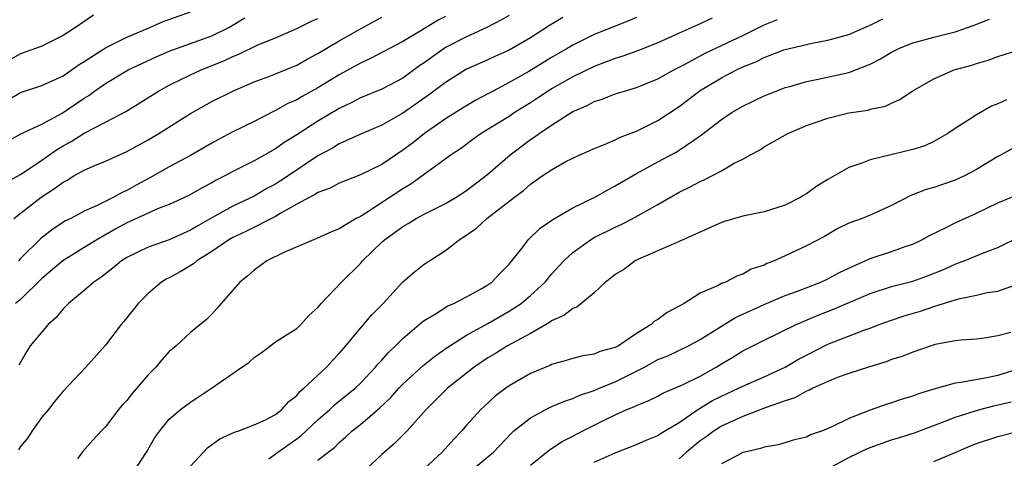
# Model space of a CAD drawing. Units: inches. Extents: x 2601000 to 2604000, y 1491000 to 1494000.
# Drawn here: x 2602727 to 2602820, y 1491072 to 1491114 of the extents above; entities that cross this region are included whole.
import ezdxf

# ---------------------------------------------------------------- set-up
doc = ezdxf.new("R2010")
doc.units = ezdxf.units.IN
doc.header["$MEASUREMENT"] = 0
doc.layers.add('LD26011491_2ft', color=12, linetype='Continuous')

msp = doc.modelspace()

# ---------------------------------------------------------------- linework, layer by layer
at = {"layer": 'LD26011491_2ft'}
for points, elevation in [([(2602725.834, 1491106.166), (2602727, 1491106.865), (2602729, 1491107.514), (2602731, 1491108.447), (2602732.503, 1491109.497), (2602733, 1491109.797), (2602735, 1491111.07), (2602737, 1491112.082), (2602739.157, 1491113), (2602740.434, 1491113.566), (2602743, 1491114.472)], 9960), ([(2602733.854, 1491114.146), (2602732.185, 1491113), (2602731, 1491112.229), (2602729, 1491111.223), (2602728.415, 1491111), (2602727, 1491110.504), (2602725.838, 1491109.837)], 9962), ([(2602726.375, 1491095), (2602728.924, 1491097), (2602730.194, 1491097.806), (2602731, 1491098.43), (2602731.381, 1491098.619), (2602732.023, 1491099), (2602733, 1491099.551), (2602733.981, 1491099.981), (2602735, 1491100.4), (2602737, 1491101.304), (2602739, 1491102.41), (2602740.012, 1491103), (2602743, 1491104.886), (2602745, 1491106.006), (2602747.033, 1491107.033), (2602749, 1491107.856), (2602750.364, 1491108.364), (2602751, 1491108.617), (2602753, 1491109.45), (2602753.993, 1491110.007), (2602755, 1491110.534), (2602757, 1491111.718), (2602759, 1491112.86), (2602760.397, 1491113.603), (2602761, 1491113.958)], 9954), ([(2602773, 1491114.117), (2602772.291, 1491113.709), (2602770.912, 1491113), (2602769, 1491112.121), (2602767, 1491111.09), (2602765, 1491109.66), (2602764.602, 1491109.397), (2602763, 1491108.216), (2602761, 1491107.187), (2602759, 1491106.35), (2602758.123, 1491105.877), (2602757, 1491105.352), (2602755, 1491104.164), (2602753, 1491102.889), (2602751.832, 1491102.168), (2602751, 1491101.571), (2602749, 1491100.44), (2602747, 1491099.417), (2602746.235, 1491099), (2602745.405, 1491098.596), (2602745, 1491098.36), (2602744.106, 1491097.894), (2602742.837, 1491097.164), (2602741, 1491096.312), (2602739.899, 1491095.899), (2602739, 1491095.505), (2602737.289, 1491094.711), (2602737, 1491094.594), (2602735.965, 1491094.035), (2602734.168, 1491093), (2602733, 1491092.251), (2602730.973, 1491091), (2602729, 1491089.35), (2602727, 1491087.379), (2602726.537, 1491087)], 9950), ([(2602767, 1491114.036), (2602766.32, 1491113.68), (2602764.631, 1491112.631), (2602763, 1491111.659), (2602759.947, 1491110.053), (2602759, 1491109.638), (2602757, 1491108.53), (2602755, 1491107.296), (2602753.509, 1491106.491), (2602753, 1491106.185), (2602752.179, 1491105.821), (2602751, 1491105.165), (2602750.883, 1491105.117), (2602749, 1491104.144), (2602747, 1491103.16), (2602745.585, 1491102.415), (2602745, 1491102.095), (2602743, 1491100.934), (2602741, 1491099.848), (2602739.181, 1491098.819), (2602737.871, 1491098.128), (2602737, 1491097.635), (2602736.554, 1491097.446), (2602735.78, 1491097), (2602734.214, 1491096.214), (2602733, 1491095.678), (2602731.729, 1491095), (2602731.239, 1491094.761), (2602730.023, 1491093.977), (2602728.903, 1491093.097), (2602727, 1491091.218), (2602726.796, 1491091)], 9952), ([(2602785, 1491113.94), (2602784.342, 1491113.658), (2602781, 1491112.324), (2602779, 1491111.328), (2602778.459, 1491111), (2602777, 1491110.161), (2602774.848, 1491108.848), (2602773, 1491107.801), (2602771.488, 1491107), (2602771, 1491106.726), (2602769.866, 1491106.134), (2602768.61, 1491105.39), (2602767, 1491104.389), (2602765.025, 1491103), (2602763.896, 1491102.104), (2602763, 1491101.426), (2602761, 1491100.084), (2602759, 1491099.113), (2602757, 1491098.31), (2602756.143, 1491097.857), (2602755, 1491097.43), (2602754.743, 1491097.257), (2602754.226, 1491097), (2602753, 1491096.331), (2602751.504, 1491095.504), (2602751, 1491095.198), (2602748.221, 1491093.779), (2602747, 1491093.218), (2602746.621, 1491093), (2602745, 1491091.886), (2602743.582, 1491091), (2602743.277, 1491090.723), (2602742.033, 1491089.967), (2602741, 1491089.409), (2602740.724, 1491089.276), (2602740.278, 1491089), (2602739, 1491087.924), (2602738.069, 1491087), (2602737.607, 1491086.393), (2602736.719, 1491085.281), (2602736.473, 1491085), (2602735, 1491083.051), (2602733.142, 1491081), (2602731, 1491078.748), (2602730.213, 1491077.787), (2602729.614, 1491077), (2602729, 1491076.274), (2602728.078, 1491075), (2602727.671, 1491074.329), (2602727, 1491073.533), (2602726.799, 1491073.201)], 9946), ([(2602778.061, 1491113.939), (2602776.817, 1491113.183), (2602775, 1491112.013), (2602773, 1491110.866), (2602771.71, 1491110.29), (2602771, 1491109.949), (2602769, 1491109.062), (2602767, 1491107.82), (2602765.402, 1491106.598), (2602763, 1491104.922), (2602761, 1491103.774), (2602759.172, 1491103), (2602757, 1491102.024), (2602756.375, 1491101.625), (2602755, 1491100.889), (2602752.187, 1491099), (2602751.471, 1491098.529), (2602751, 1491098.242), (2602750.191, 1491097.809), (2602749, 1491097.109), (2602747, 1491096.163), (2602745, 1491095.064), (2602743.681, 1491094.319), (2602743, 1491093.892), (2602741, 1491093.001), (2602739, 1491092.305), (2602737, 1491091.316), (2602736.508, 1491091), (2602735.696, 1491090.304), (2602735, 1491089.78), (2602734.572, 1491089.428), (2602733.902, 1491089), (2602733, 1491088.224), (2602731.518, 1491087), (2602731.269, 1491086.731), (2602731, 1491086.489), (2602730.34, 1491085.66), (2602729.605, 1491085), (2602727.906, 1491083), (2602727.547, 1491082.453), (2602726.821, 1491081.179)], 9948), ([(2602725, 1491101.849), (2602727.033, 1491102.967), (2602729, 1491103.866), (2602730.91, 1491104.911), (2602733, 1491106.333), (2602733.418, 1491106.582), (2602733.974, 1491107), (2602735, 1491107.725), (2602737.144, 1491109), (2602739.782, 1491110.218), (2602741, 1491110.742), (2602741.671, 1491111), (2602745, 1491112.21), (2602746.612, 1491113), (2602748.107, 1491113.893)], 9958), ([(2602725.624, 1491098.376), (2602727, 1491099.136), (2602729, 1491100.478), (2602730.473, 1491101.526), (2602731, 1491101.84), (2602731.749, 1491102.251), (2602733, 1491103.046), (2602735, 1491104.063), (2602736.918, 1491105.082), (2602739.994, 1491107), (2602741, 1491107.541), (2602743, 1491108.528), (2602744.013, 1491109), (2602746.144, 1491109.856), (2602747, 1491110.263), (2602747.537, 1491110.463), (2602749.339, 1491111.339), (2602751, 1491112.02), (2602753, 1491112.883), (2602754.408, 1491113.592), (2602755, 1491113.842)], 9956), ([(2602792.124, 1491113.876), (2602791, 1491113.346), (2602789, 1491112.466), (2602787, 1491111.555), (2602785.174, 1491110.826), (2602783.711, 1491110.289), (2602783, 1491110.08), (2602781, 1491109.324), (2602779, 1491108.347), (2602777, 1491107.196), (2602776.679, 1491107), (2602775.681, 1491106.318), (2602775, 1491105.878), (2602773.576, 1491105), (2602773, 1491104.617), (2602771.983, 1491103.983), (2602770.381, 1491103), (2602769.576, 1491102.424), (2602768.429, 1491101.571), (2602767.556, 1491101), (2602765.591, 1491099.591), (2602763.755, 1491098.245), (2602763, 1491097.796), (2602759.5, 1491095.501), (2602759, 1491095.198), (2602758.61, 1491095), (2602757, 1491094.032), (2602756.271, 1491093.73), (2602754.894, 1491093.106), (2602754.58, 1491093), (2602751.803, 1491091.803), (2602750.199, 1491091), (2602749, 1491090.143), (2602748.405, 1491089.595), (2602747.648, 1491089), (2602747, 1491088.245), (2602745.878, 1491087), (2602745.476, 1491086.524), (2602745, 1491085.997), (2602744.505, 1491085.495), (2602743, 1491084.27), (2602741.654, 1491083), (2602741.29, 1491082.71), (2602741, 1491082.454), (2602740.305, 1491081.694), (2602739.726, 1491081), (2602739, 1491080.27), (2602737.493, 1491078.507), (2602737, 1491077.866), (2602736.579, 1491077.421), (2602736.232, 1491077), (2602735, 1491075.384), (2602734.621, 1491075), (2602733.84, 1491074.16), (2602732.796, 1491073), (2602732.362, 1491072.362)], 9944), ([(2602737.555, 1491071), (2602738.848, 1491073), (2602739.646, 1491074.354), (2602740.098, 1491075), (2602741, 1491076.081), (2602742.049, 1491077), (2602743, 1491077.711), (2602744.963, 1491079), (2602748.532, 1491081.468), (2602749, 1491081.904), (2602749.647, 1491082.353), (2602751, 1491083.393), (2602752.024, 1491084.024), (2602753, 1491084.65), (2602753.387, 1491085), (2602754.155, 1491085.845), (2602755, 1491086.6), (2602755.164, 1491086.836), (2602755.315, 1491087), (2602757.222, 1491089), (2602759, 1491090.757), (2602759.21, 1491091), (2602761, 1491092.757), (2602761.266, 1491093), (2602762.285, 1491093.714), (2602763, 1491094.256), (2602763.485, 1491094.515), (2602764.252, 1491095), (2602765, 1491095.411), (2602767, 1491096.415), (2602768.006, 1491097), (2602769, 1491097.629), (2602771, 1491099.156), (2602773.086, 1491101), (2602775, 1491102.421), (2602775.359, 1491102.641), (2602775.832, 1491103), (2602777, 1491103.798), (2602779, 1491105.086), (2602780.354, 1491105.647), (2602781, 1491106.007), (2602781.771, 1491106.23), (2602783, 1491106.724), (2602783.85, 1491107), (2602785, 1491107.334), (2602787, 1491108.15), (2602788.501, 1491109), (2602789.505, 1491109.504), (2602791.446, 1491110.554), (2602793, 1491111.278), (2602795, 1491112.239), (2602797, 1491113.227), (2602798.255, 1491113.745)], 9942), ([(2602743, 1491071.654), (2602744.594, 1491073.406), (2602745.771, 1491074.229), (2602747.132, 1491074.868), (2602747.549, 1491075), (2602749, 1491075.563), (2602750.047, 1491076.047), (2602751, 1491076.539), (2602751.592, 1491077), (2602752.244, 1491077.756), (2602753, 1491078.318), (2602753.308, 1491078.692), (2602753.683, 1491079), (2602755.793, 1491081), (2602756.366, 1491081.634), (2602757, 1491082.287), (2602757.621, 1491083), (2602759, 1491084.676), (2602760.079, 1491085.921), (2602761.151, 1491087), (2602763, 1491089.025), (2602764.045, 1491089.955), (2602765, 1491090.699), (2602767, 1491091.987), (2602768.293, 1491093), (2602768.742, 1491093.258), (2602769.923, 1491094.077), (2602770.904, 1491095), (2602773.496, 1491097), (2602774.366, 1491097.634), (2602775, 1491098.229), (2602775.467, 1491098.533), (2602776.123, 1491099), (2602777, 1491099.592), (2602778.349, 1491100.349), (2602779, 1491100.692), (2602779.651, 1491101), (2602780.595, 1491101.405), (2602781, 1491101.598), (2602781.966, 1491101.966), (2602783, 1491102.419), (2602783.381, 1491102.62), (2602785, 1491103.227), (2602787, 1491104.221), (2602789, 1491105.554), (2602791, 1491107.038), (2602793, 1491108.243), (2602794.409, 1491109), (2602795, 1491109.28), (2602796.235, 1491109.765), (2602797, 1491110.159), (2602798.872, 1491110.872), (2602799, 1491110.916), (2602801.522, 1491111.522), (2602803, 1491111.782), (2602805, 1491112.331), (2602806.843, 1491113.157), (2602807, 1491113.216), (2602808.195, 1491113.805)], 9940), ([(2602750.371, 1491072.371), (2602751.237, 1491073), (2602753, 1491074.24), (2602753.435, 1491074.565), (2602755, 1491076.036), (2602756.108, 1491077), (2602756.563, 1491077.437), (2602758.492, 1491079), (2602759, 1491079.493), (2602760.429, 1491081), (2602760.685, 1491081.315), (2602761, 1491081.637), (2602761.63, 1491082.37), (2602762.315, 1491083), (2602763, 1491083.693), (2602764.529, 1491085), (2602764.77, 1491085.23), (2602765, 1491085.403), (2602765.968, 1491085.968), (2602767.23, 1491086.771), (2602767.789, 1491087), (2602769, 1491087.623), (2602770.377, 1491088.377), (2602771, 1491088.737), (2602771.375, 1491089), (2602772.151, 1491089.849), (2602773, 1491090.69), (2602774.183, 1491092.183), (2602774.797, 1491093), (2602775.918, 1491094.082), (2602777.1, 1491094.9), (2602779, 1491096.006), (2602781.08, 1491097), (2602782.299, 1491097.701), (2602783, 1491098.059), (2602785, 1491099.223), (2602787, 1491100.331), (2602788.741, 1491101.259), (2602789, 1491101.424), (2602790.386, 1491102.386), (2602791.125, 1491102.875), (2602793, 1491104.333), (2602793.999, 1491105), (2602795, 1491105.583), (2602797, 1491106.535), (2602798.139, 1491107), (2602799, 1491107.319), (2602799.43, 1491107.43), (2602801, 1491107.903), (2602802.109, 1491108.109), (2602805, 1491108.747), (2602807, 1491109.543), (2602807.97, 1491110.03), (2602809, 1491110.651), (2602809.686, 1491111), (2602811, 1491111.552), (2602811.733, 1491111.733), (2602813, 1491112.086), (2602815, 1491112.574), (2602816.8, 1491113.2), (2602818.244, 1491113.756)], 9938), ([(2602755, 1491072.219), (2602755.977, 1491073), (2602756.558, 1491073.442), (2602757, 1491073.89), (2602757.607, 1491074.393), (2602758.233, 1491075), (2602759, 1491075.608), (2602760.836, 1491077.164), (2602761.87, 1491078.13), (2602762.619, 1491079), (2602763, 1491079.404), (2602764.87, 1491081.13), (2602765.988, 1491082.012), (2602767.165, 1491082.835), (2602769, 1491084.01), (2602771, 1491085.121), (2602773, 1491086.258), (2602774.132, 1491087), (2602775, 1491087.737), (2602776.386, 1491089), (2602777, 1491089.742), (2602778.154, 1491091), (2602779, 1491091.801), (2602780.647, 1491093), (2602781, 1491093.201), (2602783, 1491094.18), (2602783.563, 1491094.438), (2602784.661, 1491095), (2602787, 1491096.301), (2602789, 1491097.464), (2602790.037, 1491097.963), (2602791, 1491098.486), (2602791.377, 1491098.624), (2602793, 1491099.478), (2602794.193, 1491100.193), (2602795, 1491100.586), (2602795.738, 1491101), (2602796.572, 1491101.427), (2602797, 1491101.734), (2602799.235, 1491103), (2602801, 1491103.748), (2602803, 1491104.461), (2602805, 1491104.937), (2602806.791, 1491105.21), (2602807, 1491105.284), (2602808.432, 1491105.567), (2602809, 1491105.871), (2602809.783, 1491106.217), (2602810.958, 1491107), (2602813, 1491108.158), (2602814.896, 1491109), (2602816.558, 1491109.442), (2602817, 1491109.593), (2602818.098, 1491109.902), (2602819, 1491110.241), (2602821, 1491110.873)], 9936), ([(2602819.833, 1491106.167), (2602819, 1491105.791), (2602818.425, 1491105.575), (2602817, 1491104.757), (2602816.298, 1491104.298), (2602815, 1491103.484), (2602814.294, 1491103), (2602813, 1491102.25), (2602812.147, 1491101.854), (2602811, 1491101.491), (2602808.925, 1491101), (2602807, 1491100.511), (2602806.203, 1491100.203), (2602805, 1491099.801), (2602803, 1491098.68), (2602801.974, 1491098.026), (2602801, 1491097.324), (2602800.791, 1491097.209), (2602800.473, 1491097), (2602799, 1491096.251), (2602797, 1491095.626), (2602795, 1491095.21), (2602793.282, 1491094.718), (2602793, 1491094.618), (2602789, 1491092.831), (2602788.718, 1491092.718), (2602785.12, 1491091.121), (2602784.877, 1491091), (2602783.8, 1491090.2), (2602783, 1491089.728), (2602782.605, 1491089.396), (2602782.085, 1491089), (2602781, 1491087.998), (2602779.369, 1491086.631), (2602779, 1491086.517), (2602778.152, 1491085.848), (2602777, 1491085.344), (2602776.807, 1491085.193), (2602775, 1491084.158), (2602772.849, 1491083), (2602771.713, 1491082.287), (2602771, 1491081.87), (2602769.716, 1491081), (2602767.199, 1491079), (2602765.188, 1491077), (2602763.406, 1491075), (2602763.206, 1491074.794), (2602762.197, 1491073.802), (2602761, 1491072.767), (2602759.056, 1491070.944)], 9934), ([(2602820.41, 1491101.59), (2602819.331, 1491101), (2602819, 1491100.836), (2602817, 1491099.614), (2602815.872, 1491099), (2602815, 1491098.601), (2602813.798, 1491098.202), (2602813, 1491097.918), (2602812.281, 1491097.719), (2602810.837, 1491097.163), (2602809, 1491096.215), (2602807.559, 1491095.559), (2602807, 1491095.308), (2602806.232, 1491095), (2602805, 1491094.546), (2602803.95, 1491094.05), (2602802.687, 1491093.313), (2602801, 1491092.424), (2602799, 1491091.473), (2602797.966, 1491091), (2602797.258, 1491090.742), (2602797, 1491090.604), (2602795.791, 1491090.209), (2602795, 1491089.751), (2602794.443, 1491089.557), (2602793.364, 1491089), (2602793, 1491088.859), (2602792.694, 1491088.694), (2602791, 1491087.959), (2602789.479, 1491087), (2602787.87, 1491086.13), (2602787, 1491085.489), (2602786.683, 1491085.317), (2602786.366, 1491085), (2602785, 1491084.156), (2602783.306, 1491083), (2602783, 1491082.836), (2602781.545, 1491082.455), (2602781, 1491082.213), (2602779.94, 1491082.06), (2602779, 1491081.818), (2602778.378, 1491081.622), (2602777, 1491081.238), (2602776.844, 1491081.155), (2602775, 1491080.387), (2602773, 1491079.225), (2602772.682, 1491079), (2602771.722, 1491078.278), (2602770.674, 1491077.326), (2602770.337, 1491077), (2602769, 1491075.539), (2602768.534, 1491075), (2602767.787, 1491074.213), (2602766.693, 1491073), (2602765, 1491071.422)], 9932), ([(2602769.154, 1491071), (2602771, 1491072.544), (2602771.523, 1491073), (2602773.208, 1491074.792), (2602773.452, 1491075), (2602775, 1491076.215), (2602776.815, 1491077.185), (2602778.201, 1491077.799), (2602779, 1491078.044), (2602779.653, 1491078.347), (2602781, 1491078.788), (2602781.479, 1491079), (2602783, 1491079.627), (2602785.737, 1491081), (2602787, 1491081.702), (2602787.929, 1491082.071), (2602789.898, 1491083), (2602791, 1491083.591), (2602793, 1491084.864), (2602794.323, 1491085.677), (2602795, 1491085.97), (2602795.697, 1491086.303), (2602797, 1491086.89), (2602799, 1491087.734), (2602800.154, 1491088.154), (2602802.339, 1491089), (2602803, 1491089.302), (2602804.102, 1491089.898), (2602805.451, 1491090.549), (2602806.517, 1491091), (2602807, 1491091.226), (2602809, 1491091.885), (2602810.393, 1491092.393), (2602811, 1491092.593), (2602811.858, 1491093), (2602812.591, 1491093.409), (2602814.142, 1491094.142), (2602815, 1491094.581), (2602817, 1491095.498), (2602819, 1491096.456), (2602821, 1491097.28)], 9930), ([(2602775, 1491071.775), (2602776.786, 1491073.214), (2602777.998, 1491074.002), (2602779, 1491074.504), (2602779.935, 1491075), (2602782.061, 1491076.061), (2602783, 1491076.515), (2602784.097, 1491077), (2602784.748, 1491077.252), (2602785, 1491077.389), (2602786.159, 1491077.84), (2602787, 1491078.268), (2602787.467, 1491078.533), (2602789.316, 1491079.316), (2602791, 1491080.142), (2602792.509, 1491081), (2602793, 1491081.314), (2602794.057, 1491081.943), (2602795, 1491082.533), (2602797, 1491083.524), (2602800.037, 1491085), (2602802.108, 1491085.892), (2602803.55, 1491086.45), (2602807, 1491087.925), (2602809, 1491088.581), (2602811, 1491089.097), (2602812.403, 1491089.597), (2602813.826, 1491090.174), (2602815, 1491090.708), (2602815.227, 1491090.774), (2602815.841, 1491091), (2602817.811, 1491091.811), (2602819, 1491092.254), (2602821, 1491093.227)], 9928), ([(2602781, 1491072.049), (2602783, 1491072.937), (2602785, 1491073.706), (2602785.89, 1491074.11), (2602787, 1491074.552), (2602787.267, 1491074.733), (2602789, 1491075.788), (2602790.753, 1491077), (2602792.162, 1491077.838), (2602793, 1491078.273), (2602794.584, 1491079), (2602795, 1491079.214), (2602797, 1491080.07), (2602799, 1491080.979), (2602800.261, 1491081.738), (2602801, 1491082.134), (2602803, 1491083.159), (2602806.494, 1491084.494), (2602807, 1491084.666), (2602807.855, 1491085), (2602809, 1491085.419), (2602810.183, 1491085.817), (2602811.727, 1491086.274), (2602813, 1491086.702), (2602815, 1491087.341), (2602815.468, 1491087.468), (2602817, 1491087.785), (2602818.013, 1491088.013), (2602819, 1491088.158), (2602820.769, 1491088.769)], 9926), ([(2602820.247, 1491084.247), (2602819, 1491083.931), (2602817.722, 1491083.722), (2602817, 1491083.631), (2602815.545, 1491083.546), (2602815, 1491083.478), (2602813.114, 1491083.114), (2602812.728, 1491083), (2602811, 1491082.417), (2602809.992, 1491082.007), (2602809, 1491081.704), (2602808.5, 1491081.5), (2602806.847, 1491081), (2602805, 1491080.394), (2602804.067, 1491080.067), (2602803, 1491079.651), (2602801.595, 1491079), (2602801.211, 1491078.789), (2602801, 1491078.719), (2602799.909, 1491078.091), (2602799, 1491077.823), (2602797.191, 1491077.191), (2602795, 1491076.35), (2602793, 1491075.441), (2602792.301, 1491075), (2602791.558, 1491074.442), (2602791, 1491074.048), (2602789.71, 1491073), (2602789, 1491072.366)], 9924), ([(2602821.471, 1491081), (2602819, 1491080.223), (2602817.991, 1491079.991), (2602815.537, 1491079.537), (2602815, 1491079.488), (2602813, 1491078.912), (2602811.53, 1491078.47), (2602811, 1491078.263), (2602810.011, 1491077.989), (2602809, 1491077.637), (2602808.508, 1491077.492), (2602807, 1491076.941), (2602805, 1491076.159), (2602803.332, 1491075.332), (2602802.511, 1491075), (2602801.381, 1491074.619), (2602801, 1491074.406), (2602799.865, 1491074.135), (2602798.329, 1491073.672), (2602797, 1491073.456), (2602796.681, 1491073.319), (2602795.194, 1491073), (2602795, 1491072.944), (2602794.897, 1491072.897), (2602793, 1491071.878)], 9922), ([(2602801.432, 1491070.568), (2602805, 1491072.49), (2602806.69, 1491073.31), (2602807, 1491073.438), (2602809, 1491074.135), (2602809.667, 1491074.333), (2602811.177, 1491074.823), (2602813.806, 1491075.806), (2602815, 1491076.28), (2602817.307, 1491077), (2602818.643, 1491077.357), (2602820.261, 1491077.739)], 9920), ([(2602813, 1491072.106), (2602815, 1491072.943), (2602816.43, 1491073.569), (2602817, 1491073.795), (2602819, 1491074.476), (2602821, 1491074.98)], 9918)]:
    msp.add_lwpolyline(points, dxfattribs=dict(at, elevation=elevation))

doc.saveas('drawing.dxf')
